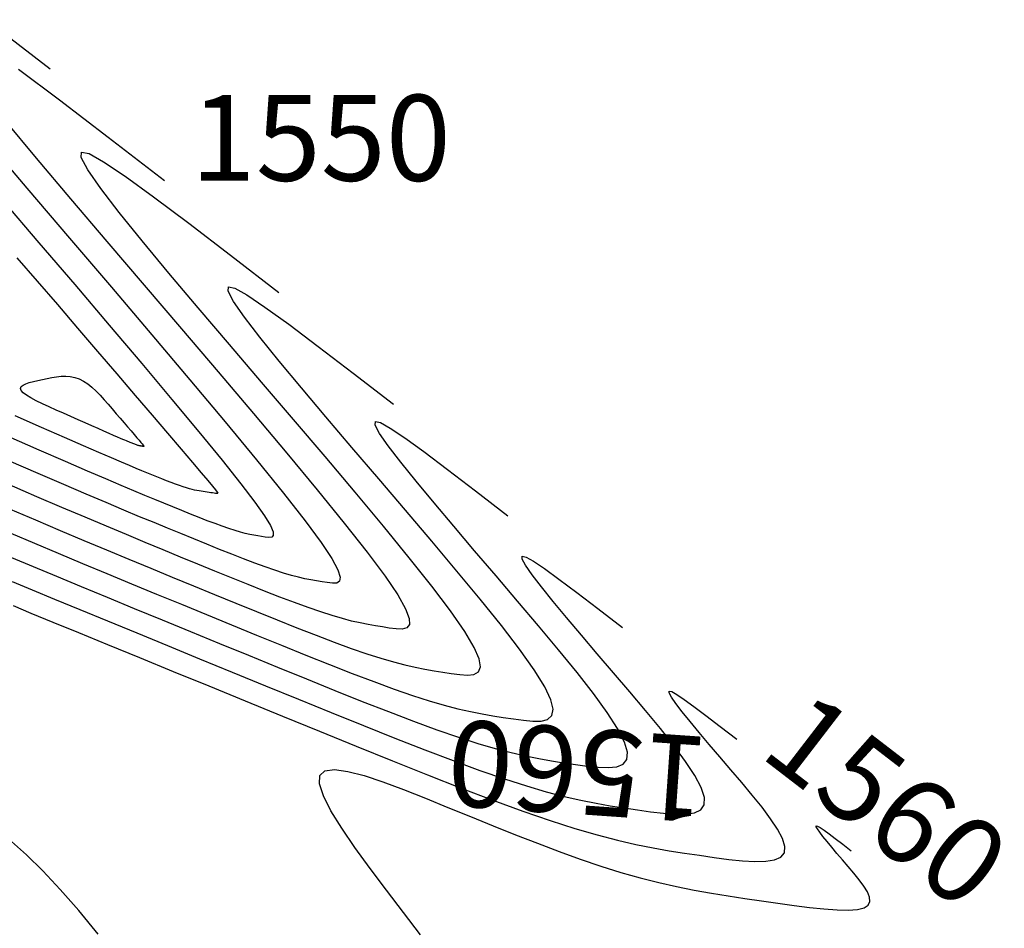
# Model space of a CAD drawing. Units: millimetres. Extents: x 63225 to 207706, y 370 to 8946593.
# Drawn here: x 187743 to 187766, y 8942823 to 8942845 of the extents above; entities that cross this region are included whole.
import ezdxf

# ---------------------------------------------------------------- set-up
doc = ezdxf.new("R2010")
doc.units = ezdxf.units.MM
for name, color, linetype in [('CNIVEL_M', 42, 'Continuous'), ('CNIVEL_S', 36, 'Continuous'), ('cotas', 7, 'Continuous')]:
    doc.layers.add(name, color=color, linetype=linetype)

msp = doc.modelspace()

# ---------------------------------------------------------------- linework, layer by layer
at = {"layer": 'CNIVEL_M'}
for points in [[(187746.075, 8942840.797), (187744.763, 8942841.805), (187743.629, 8942842.671), (187742.675, 8942843.387)], [(187742.366, 8942842.193), (187743.088, 8942841.323), (187743.884, 8942840.378), (187744.729, 8942839.386), (187745.599, 8942838.369), (187746.47, 8942837.35), (187747.325, 8942836.348), (187748.147, 8942835.379), (187748.922, 8942834.458), (187749.631, 8942833.603), (187750.26, 8942832.829), (187750.792, 8942832.153), (187751.211, 8942831.592), (187751.506, 8942831.155), (187751.688, 8942830.833), (187751.773, 8942830.609), (187751.777, 8942830.466), (187751.717, 8942830.389), (187751.608, 8942830.361), (187751.467, 8942830.365), (187751.31, 8942830.385), (187751.149, 8942830.409), (187750.985, 8942830.435), (187750.814, 8942830.465), (187750.631, 8942830.502), (187750.433, 8942830.547), (187750.217, 8942830.604), (187749.978, 8942830.673), (187749.714, 8942830.758), (187749.421, 8942830.859), (187749.102, 8942830.976), (187748.76, 8942831.106), (187748.4, 8942831.246), (187748.025, 8942831.396), (187747.639, 8942831.552), (187747.246, 8942831.712), (187746.849, 8942831.874), (187746.45, 8942832.038), (187746.044, 8942832.204), (187745.625, 8942832.377), (187745.187, 8942832.559), (187744.722, 8942832.753), (187744.224, 8942832.964), (187743.686, 8942833.192), (187743.102, 8942833.443), (187742.467, 8942833.718)], [(187742.547, 8942830.906), (187742.963, 8942830.734), (187743.475, 8942830.523), (187744.075, 8942830.277), (187744.751, 8942830), (187745.489, 8942829.698), (187746.278, 8942829.375), (187747.104, 8942829.036), (187747.955, 8942828.688), (187748.819, 8942828.334), (187749.684, 8942827.98), (187750.541, 8942827.631), (187751.381, 8942827.292), (187752.197, 8942826.967), (187752.981, 8942826.66), (187753.724, 8942826.378), (187754.419, 8942826.124), (187755.057, 8942825.903), (187755.633, 8942825.719), (187756.153, 8942825.568), (187756.623, 8942825.445), (187757.054, 8942825.346), (187757.452, 8942825.266), (187757.825, 8942825.2), (187758.183, 8942825.144), (187758.532, 8942825.093), (187758.878, 8942825.043), (187759.215, 8942824.999), (187759.534, 8942824.965), (187759.823, 8942824.948), (187760.075, 8942824.954), (187760.28, 8942824.986), (187760.428, 8942825.051), (187760.51, 8942825.155), (187760.52, 8942825.3), (187760.463, 8942825.484), (187760.35, 8942825.701), (187760.189, 8942825.945), (187759.991, 8942826.211), (187759.764, 8942826.494), (187759.519, 8942826.787), (187759.264, 8942827.086), (187759.008, 8942827.385), (187758.76, 8942827.676), (187758.526, 8942827.954), (187758.314, 8942828.209), (187758.131, 8942828.436), (187757.984, 8942828.628), (187757.88, 8942828.776), (187757.827, 8942828.875), (187757.83, 8942828.917), (187757.891, 8942828.905), (187758.007, 8942828.84), (187758.179, 8942828.724), (187758.405, 8942828.56), (187758.685, 8942828.35), (187759.018, 8942828.095), (187759.404, 8942827.799)], [(187744.532, 8942823.259), (187744.076, 8942823.805), (187743.644, 8942824.3), (187743.239, 8942824.735), (187742.864, 8942825.104), (187742.515, 8942825.414)]]:
    msp.add_lwpolyline(points, dxfattribs=at)
at = {"layer": 'CNIVEL_S'}
for points in [[(187743.41, 8942843.397), (187741.912, 8942844.547)], [(187741.873, 8942841.786), (187742.866, 8942840.625), (187743.86, 8942839.463), (187744.837, 8942838.319), (187745.779, 8942837.212), (187746.668, 8942836.161), (187747.487, 8942835.183), (187748.219, 8942834.298), (187748.846, 8942833.524), (187749.351, 8942832.879), (187749.721, 8942832.376), (187749.969, 8942832.003), (187750.112, 8942831.74), (187750.168, 8942831.57), (187750.154, 8942831.474), (187750.087, 8942831.433), (187749.985, 8942831.429), (187749.866, 8942831.444), (187749.743, 8942831.462), (187749.617, 8942831.482), (187749.486, 8942831.505), (187749.346, 8942831.533), (187749.195, 8942831.568), (187749.03, 8942831.611), (187748.847, 8942831.664), (187748.645, 8942831.729), (187748.421, 8942831.806), (187748.177, 8942831.895), (187747.916, 8942831.995), (187747.641, 8942832.102), (187747.354, 8942832.216), (187747.059, 8942832.336), (187746.758, 8942832.458), (187746.454, 8942832.582), (187746.148, 8942832.708), (187745.832, 8942832.838), (187745.495, 8942832.977), (187745.126, 8942833.131), (187744.716, 8942833.304), (187744.253, 8942833.501), (187743.728, 8942833.726), (187743.13, 8942833.985), (187742.452, 8942834.28)], [(187742.483, 8942833.155), (187743.074, 8942832.901), (187743.644, 8942832.659), (187744.194, 8942832.426), (187744.728, 8942832.203), (187745.247, 8942831.987), (187745.756, 8942831.776), (187746.256, 8942831.571), (187746.751, 8942831.368), (187747.243, 8942831.166), (187747.733, 8942830.966), (187748.22, 8942830.767), (187748.696, 8942830.575), (187749.16, 8942830.39), (187749.604, 8942830.216), (187750.026, 8942830.056), (187750.42, 8942829.912), (187750.783, 8942829.787), (187751.109, 8942829.682), (187751.404, 8942829.596), (187751.671, 8942829.527), (187751.915, 8942829.471), (187752.141, 8942829.425), (187752.353, 8942829.388), (187752.556, 8942829.356), (187752.754, 8942829.327), (187752.949, 8942829.3), (187753.13, 8942829.288), (187753.28, 8942829.304), (187753.386, 8942829.363), (187753.433, 8942829.478), (187753.406, 8942829.664), (187753.29, 8942829.935), (187753.071, 8942830.304), (187752.737, 8942830.783), (187752.301, 8942831.36), (187751.775, 8942832.022), (187751.175, 8942832.755), (187750.516, 8942833.545), (187749.813, 8942834.377), (187749.08, 8942835.238), (187748.332, 8942836.112), (187747.585, 8942836.986), (187746.859, 8942837.838), (187746.176, 8942838.649), (187745.556, 8942839.397), (187745.02, 8942840.061), (187744.59, 8942840.62), (187744.287, 8942841.054), (187744.131, 8942841.342), (187744.141, 8942841.467), (187744.317, 8942841.431), (187744.657, 8942841.24), (187745.159, 8942840.902), (187745.821, 8942840.422), (187746.64, 8942839.807), (187747.614, 8942839.063), (187748.741, 8942838.198)], [(187742.304, 8942840.344), (187743.151, 8942839.354), (187743.983, 8942838.38), (187744.786, 8942837.437), (187745.546, 8942836.541), (187746.246, 8942835.709), (187746.874, 8942834.954), (187747.415, 8942834.294), (187747.853, 8942833.744), (187748.179, 8942833.314), (187748.403, 8942832.994), (187748.54, 8942832.768), (187748.604, 8942832.621), (187748.609, 8942832.536), (187748.571, 8942832.499), (187748.503, 8942832.493), (187748.421, 8942832.503), (187748.336, 8942832.515), (187748.249, 8942832.529), (187748.159, 8942832.545), (187748.062, 8942832.564), (187747.957, 8942832.588), (187747.843, 8942832.618), (187747.717, 8942832.655), (187747.576, 8942832.7), (187747.421, 8942832.753), (187747.253, 8942832.815), (187747.072, 8942832.884), (187746.881, 8942832.958), (187746.683, 8942833.037), (187746.479, 8942833.12), (187746.27, 8942833.204), (187746.06, 8942833.29), (187745.847, 8942833.378), (187745.62, 8942833.471), (187745.364, 8942833.578), (187745.066, 8942833.703), (187744.71, 8942833.855), (187744.283, 8942834.038), (187743.771, 8942834.26), (187743.158, 8942834.527), (187742.436, 8942834.843)], [(187742.637, 8942839.002), (187743.109, 8942838.463), (187743.581, 8942837.914), (187744.051, 8942837.365), (187744.514, 8942836.824), (187744.962, 8942836.3), (187745.388, 8942835.802), (187745.785, 8942835.339), (187746.144, 8942834.918), (187746.46, 8942834.55), (187746.724, 8942834.241), (187746.931, 8942833.999), (187747.086, 8942833.816), (187747.196, 8942833.686), (187747.266, 8942833.599), (187747.304, 8942833.547), (187747.316, 8942833.522), (187747.309, 8942833.514), (187747.29, 8942833.516), (187747.264, 8942833.519), (187747.232, 8942833.524), (187747.196, 8942833.529), (187747.157, 8942833.535), (187747.114, 8942833.541), (187747.07, 8942833.548), (187747.024, 8942833.554), (187746.977, 8942833.561), (187746.93, 8942833.568), (187746.881, 8942833.576), (187746.831, 8942833.584), (187746.777, 8942833.595), (187746.719, 8942833.609), (187746.656, 8942833.625), (187746.586, 8942833.646), (187746.508, 8942833.67), (187746.422, 8942833.7), (187746.328, 8942833.735), (187746.228, 8942833.773), (187746.122, 8942833.814), (187746.012, 8942833.858), (187745.898, 8942833.904), (187745.783, 8942833.951), (187745.666, 8942833.998), (187745.547, 8942834.047), (187745.417, 8942834.101), (187745.263, 8942834.165), (187745.075, 8942834.245), (187744.841, 8942834.345), (187744.548, 8942834.471), (187744.187, 8942834.629), (187743.744, 8942834.822), (187743.213, 8942835.055), (187742.601, 8942835.324)], [(187742.499, 8942832.593), (187743.046, 8942832.36), (187743.602, 8942832.125), (187744.164, 8942831.889), (187744.733, 8942831.652), (187745.308, 8942831.414), (187745.886, 8942831.176), (187746.468, 8942830.937), (187747.052, 8942830.698), (187747.637, 8942830.458), (187748.221, 8942830.219), (187748.8, 8942829.983), (187749.368, 8942829.754), (187749.919, 8942829.534), (187750.449, 8942829.327), (187750.951, 8942829.137), (187751.42, 8942828.965), (187751.851, 8942828.816), (187752.24, 8942828.691), (187752.591, 8942828.589), (187752.909, 8942828.506), (187753.2, 8942828.439), (187753.469, 8942828.385), (187753.721, 8942828.341), (187753.963, 8942828.303), (187754.199, 8942828.268), (187754.432, 8942828.236), (187754.651, 8942828.216), (187754.844, 8942828.22), (187754.996, 8942828.259), (187755.094, 8942828.347), (187755.125, 8942828.494), (187755.075, 8942828.714), (187754.93, 8942829.017), (187754.683, 8942829.412), (187754.341, 8942829.891), (187753.919, 8942830.442), (187753.429, 8942831.053), (187752.885, 8942831.712), (187752.301, 8942832.406), (187751.689, 8942833.125), (187751.065, 8942833.856), (187750.441, 8942834.585), (187749.835, 8942835.298), (187749.264, 8942835.975), (187748.746, 8942836.6), (187748.298, 8942837.155), (187747.939, 8942837.622), (187747.685, 8942837.985), (187747.555, 8942838.225), (187747.563, 8942838.329), (187747.71, 8942838.299), (187747.995, 8942838.14), (187748.414, 8942837.857), (187748.967, 8942837.456), (187749.652, 8942836.942), (187750.465, 8942836.321), (187751.407, 8942835.598)], [(187742.515, 8942832.03), (187743.018, 8942831.818), (187743.559, 8942831.591), (187744.135, 8942831.352), (187744.739, 8942831.101), (187745.368, 8942830.842), (187746.017, 8942830.575), (187746.68, 8942830.303), (187747.353, 8942830.028), (187748.031, 8942829.75), (187748.709, 8942829.473), (187749.38, 8942829.199), (187750.039, 8942828.933), (187750.678, 8942828.678), (187751.293, 8942828.438), (187751.875, 8942828.217), (187752.42, 8942828.018), (187752.92, 8942827.845), (187753.371, 8942827.7), (187753.778, 8942827.582), (187754.147, 8942827.486), (187754.485, 8942827.408), (187754.796, 8942827.346), (187755.089, 8942827.294), (187755.369, 8942827.25), (187755.643, 8942827.21), (187755.914, 8942827.172), (187756.173, 8942827.143), (187756.407, 8942827.135), (187756.605, 8942827.156), (187756.754, 8942827.216), (187756.843, 8942827.325), (187756.859, 8942827.493), (187756.79, 8942827.73), (187756.628, 8942828.042), (187756.382, 8942828.422), (187756.062, 8942828.862), (187755.682, 8942829.35), (187755.253, 8942829.878), (187754.788, 8942830.436), (187754.299, 8942831.012), (187753.798, 8942831.599), (187753.297, 8942832.185), (187752.81, 8942832.757), (187752.351, 8942833.301), (187751.935, 8942833.803), (187751.576, 8942834.249), (187751.287, 8942834.624), (187751.084, 8942834.915), (187750.979, 8942835.108), (187750.986, 8942835.192), (187751.104, 8942835.168), (187751.332, 8942835.04), (187751.669, 8942834.813), (187752.113, 8942834.491), (187752.663, 8942834.078), (187753.316, 8942833.579), (187754.072, 8942832.999)], [(187742.531, 8942831.468), (187742.99, 8942831.276), (187743.517, 8942831.057), (187744.105, 8942830.814), (187744.745, 8942830.551), (187745.429, 8942830.27), (187746.147, 8942829.975), (187746.892, 8942829.67), (187747.654, 8942829.358), (187748.425, 8942829.042), (187749.196, 8942828.727), (187749.96, 8942828.415), (187750.71, 8942828.113), (187751.438, 8942827.823), (187752.137, 8942827.549), (187752.8, 8942827.297), (187753.419, 8942827.071), (187753.989, 8942826.874), (187754.502, 8942826.71), (187754.965, 8942826.575), (187755.385, 8942826.465), (187755.769, 8942826.377), (187756.124, 8942826.306), (187756.457, 8942826.247), (187756.776, 8942826.197), (187757.088, 8942826.151), (187757.396, 8942826.107), (187757.694, 8942826.071), (187757.97, 8942826.05), (187758.214, 8942826.052), (187758.415, 8942826.085), (187758.562, 8942826.155), (187758.644, 8942826.272), (187758.65, 8942826.442), (187758.574, 8942826.671), (187758.422, 8942826.953), (187758.206, 8942827.281), (187757.936, 8942827.648), (187757.622, 8942828.045), (187757.276, 8942828.465), (187756.909, 8942828.9), (187756.531, 8942829.343), (187756.152, 8942829.785), (187755.785, 8942830.217), (187755.439, 8942830.627), (187755.125, 8942831.006), (187754.853, 8942831.343), (187754.636, 8942831.626), (187754.482, 8942831.846), (187754.403, 8942831.991), (187754.408, 8942832.055), (187754.497, 8942832.036), (187754.67, 8942831.94), (187754.924, 8942831.768), (187755.259, 8942831.525), (187755.674, 8942831.214), (187756.167, 8942830.837), (187756.738, 8942830.399)], [(187752.034, 8942823.239), (187751.637, 8942823.761), (187751.242, 8942824.281), (187750.862, 8942824.789), (187750.511, 8942825.274), (187750.202, 8942825.725), (187749.952, 8942826.129), (187749.774, 8942826.476), (187749.682, 8942826.754), (187749.692, 8942826.951), (187749.812, 8942827.06), (187750.034, 8942827.088), (187750.342, 8942827.047), (187750.722, 8942826.949), (187751.16, 8942826.804), (187751.641, 8942826.625), (187752.151, 8942826.423), (187752.676, 8942826.209), (187753.202, 8942825.994), (187753.727, 8942825.781), (187754.247, 8942825.573), (187754.76, 8942825.373), (187755.264, 8942825.182), (187755.758, 8942825.004), (187756.238, 8942824.841), (187756.703, 8942824.696), (187757.151, 8942824.57), (187757.583, 8942824.461), (187758.002, 8942824.367), (187758.41, 8942824.285), (187758.81, 8942824.214), (187759.202, 8942824.15), (187759.59, 8942824.091), (187759.976, 8942824.034), (187760.361, 8942823.979), (187760.737, 8942823.926), (187761.097, 8942823.881), (187761.433, 8942823.845), (187761.736, 8942823.822), (187761.998, 8942823.816), (187762.213, 8942823.83), (187762.37, 8942823.867), (187762.465, 8942823.93), (187762.503, 8942824.015), (187762.493, 8942824.121), (187762.443, 8942824.243), (187762.359, 8942824.378), (187762.252, 8942824.523), (187762.128, 8942824.675), (187761.997, 8942824.83), (187761.864, 8942824.985), (187761.735, 8942825.136), (187761.614, 8942825.28), (187761.504, 8942825.413), (187761.409, 8942825.53), (187761.333, 8942825.63), (187761.279, 8942825.707), (187761.251, 8942825.758), (187761.253, 8942825.78), (187761.284, 8942825.773), (187761.345, 8942825.74), (187761.434, 8942825.68), (187761.551, 8942825.594), (187761.696, 8942825.485), (187761.869, 8942825.353), (187762.069, 8942825.2)]]:
    msp.add_lwpolyline(points, dxfattribs=at)
msp.add_lwpolyline([(187745.532, 8942834.62), (187745.523, 8942834.621), (187745.513, 8942834.623), (187745.503, 8942834.624), (187745.493, 8942834.626), (187745.481, 8942834.629), (187745.469, 8942834.632), (187745.455, 8942834.636), (187745.439, 8942834.641), (187745.422, 8942834.647), (187745.403, 8942834.654), (187745.383, 8942834.662), (187745.362, 8942834.67), (187745.341, 8942834.679), (187745.318, 8942834.688), (187745.295, 8942834.697), (187745.272, 8942834.707), (187745.248, 8942834.716), (187745.222, 8942834.727), (187745.192, 8942834.74), (187745.154, 8942834.756), (187745.108, 8942834.775), (187745.05, 8942834.801), (187744.978, 8942834.832), (187744.89, 8942834.87), (187744.784, 8942834.916), (187744.663, 8942834.97), (187744.527, 8942835.03), (187744.38, 8942835.094), (187744.224, 8942835.163), (187744.061, 8942835.235), (187743.894, 8942835.309), (187743.724, 8942835.384), (187743.554, 8942835.459), (187743.389, 8942835.534), (187743.232, 8942835.606), (187743.089, 8942835.676), (187742.963, 8942835.743), (187742.859, 8942835.806), (187742.781, 8942835.864), (187742.734, 8942835.917), (187742.72, 8942835.963), (187742.737, 8942836.004), (187742.78, 8942836.039), (187742.845, 8942836.071), (187742.927, 8942836.099), (187743.022, 8942836.125), (187743.126, 8942836.15), (187743.235, 8942836.173), (187743.344, 8942836.196), (187743.453, 8942836.217), (187743.561, 8942836.234), (187743.669, 8942836.245), (187743.776, 8942836.247), (187743.881, 8942836.239), (187743.985, 8942836.218), (187744.087, 8942836.183), (187744.188, 8942836.132), (187744.287, 8942836.067), (187744.384, 8942835.989), (187744.48, 8942835.9), (187744.575, 8942835.804), (187744.67, 8942835.701), (187744.764, 8942835.594), (187744.858, 8942835.485), (187744.951, 8942835.375), (187745.043, 8942835.268), (187745.132, 8942835.164), (187745.217, 8942835.065), (187745.295, 8942834.973), (187745.367, 8942834.889), (187745.43, 8942834.816), (187745.482, 8942834.755), (187745.523, 8942834.707), (187745.554, 8942834.67), (187745.576, 8942834.644), (187745.59, 8942834.627), (187745.597, 8942834.617), (187745.6, 8942834.612), (187745.598, 8942834.61), (187745.595, 8942834.611), (187745.589, 8942834.611), (187745.583, 8942834.612), (187745.576, 8942834.613), (187745.568, 8942834.614), (187745.56, 8942834.616), (187745.551, 8942834.617), (187745.542, 8942834.618)], close=True, dxfattribs=at)

# ---------------------------------------------------------------- texts
at = {"layer": 'cotas'}
msp.add_text(' 1550', height=2, dxfattribs=at).set_placement((187746.075, 8942840.797))
for rotation in [322.4444, 176.0297]:
    msp.add_text(' 1560', height=2, rotation=rotation, dxfattribs=at).set_placement((187759.404, 8942827.799))

doc.saveas('drawing.dxf')
